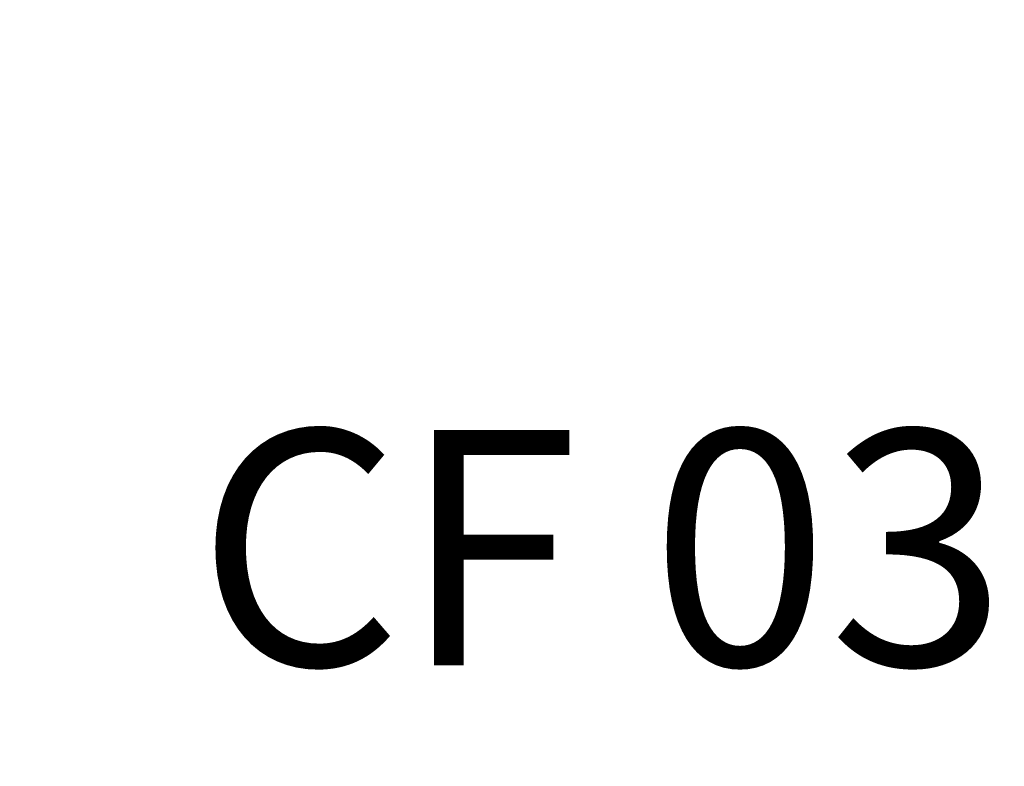
# Model space of a CAD drawing. Units: millimetres. Extents: x 42209 to 47291, y -3991 to 1384.
# Drawn here: x 44091 to 44719, y -2225 to -1749 of the extents above; entities that cross this region are included whole.
import ezdxf

# ---------------------------------------------------------------- set-up
doc = ezdxf.new("R2010")
doc.units = ezdxf.units.MM
doc.styles.get("Standard").update_dxf_attribs({"font": 'arial.ttf'})
doc.dimstyles.new('ISO-25', dxfattribs={"dimtxt": 2.5, "dimasz": 2.5, "dimexe": 1.25, "dimexo": 0.625, "dimtad": 1, "dimtxsty": 'Standard', "dimcen": 2.5, "dimadec": 0, "dimazin": 0, "dimtfac": 1, "dimtmove": 0, "dimatfit": 3, "dimfxl": 1, "dimarcsym": 0})

# ---------------------------------------------------------------- blocks, each defined once
blk = doc.blocks.new('*D8')
at = {"color": 0, "lineweight": -2, "transparency": 16777216}
for p, q in [((42415.18, 979.04), (42343.93, 979.04)), ((42345.18, 899.04), (42345.18, -3910.71)), ((42415.18, -3990.71), (42343.93, -3990.71))]:
    blk.add_line(p, q, dxfattribs=at)
at = {"color": 0, "transparency": 16777216}
for points in [[(42331.85, 899.04), (42358.52, 899.04), (42345.18, 979.04)], [(42331.85, -3910.71), (42358.52, -3910.71), (42345.18, -3990.71)]]:
    blk.add_solid(points, dxfattribs=at)
at = {"layer": 'Defpoints', "color": 0, "transparency": 16777216}
for p in [(45250.08, 979.04), (42345.18, -3990.71), (45253.73, -3990.71)]:
    blk.add_point(p, dxfattribs=at)
at = {"color": 0, "transparency": 16777216, "insert": (42274.12, -1505.83), "char_height": 100, "attachment_point": 5, "rotation": 90}
blk.add_mtext('500', dxfattribs=at)

msp = doc.modelspace()

# ---------------------------------------------------------------- texts
at = {"color": 7, "insert": (44204.387, -2010.424), "char_height": 150, "attachment_point": 1}
msp.add_mtext_dynamic_manual_height_columns('CF 03', width=2367.37665, gutter_width=12.5, heights=[0], dxfattribs=at)

# ---------------------------------------------------------------- dimensions: what is measured, and where the dimension line sits
at = {"color": 7}
dim = msp.add_linear_dim(base=(42345.182, -3990.708), p1=(45250.083, 979.044), p2=(45253.725, -3990.708), angle=90, text='500', dimstyle='ISO-25', override={"dimtxt": 100, "dimasz": 80, "dimgap": 20, "dimtad": 2, "dimfxl": 70, "dimfxlon": 1}, dxfattribs=at)
dim.commit()
dim.dimension.update_dxf_attribs({"geometry": '*D8', "text_midpoint": (42274.124, -1505.832)})

doc.saveas('drawing.dxf')
